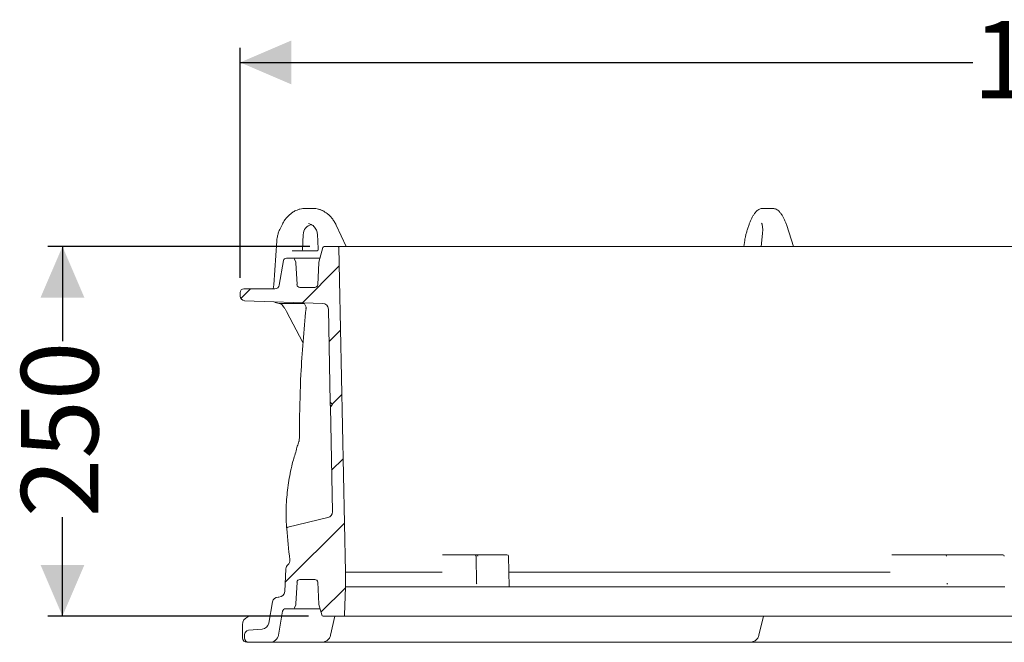
# Model space of a CAD drawing. Units: millimetres. Extents: x 817 to 2134, y 1093 to 1519.
# Drawn here: x 817 to 1491, y 1093 to 1519 of the extents above; entities that cross this region are included whole.
import ezdxf

# ---------------------------------------------------------------- set-up
doc = ezdxf.new("R2010")
doc.units = ezdxf.units.MM
doc.header["$LTSCALE"] = 10
doc.layers.add('MAßLINIE_MAßZEICHNUNGEN', color=7, linetype='Continuous')
doc.styles.add('SLDTEXTSTYLE0', font='TXT', dxfattribs={"width": 0.7})
doc.dimstyles.new('SLDDIMSTYLE0', dxfattribs={"dimtxt": 52.916667, "dimasz": 35, "dimexe": 0, "dimexo": 0.0625, "dimgap": 13.229167, "dimtad": 0, "dimdec": 0, "dimrnd": 1e-09, "dimzin": 12, "dimdsep": 46, "dimtxsty": 'SLDTEXTSTYLE0', "dimsah": 1, "dimcen": 0.09, "dimadec": 0, "dimazin": 3, "dimtfac": 1, "dimtdec": 0, "dimtofl": 0, "dimtmove": 0, "dimatfit": 3, "dimfxl": 0, "dimfrac": 2, "dimtolj": 1, "dimtzin": 12, "dimarcsym": 0})

# ---------------------------------------------------------------- blocks, each defined once
blk = doc.blocks.new('_D')
at = {"layer": 'MAßLINIE_MAßZEICHNUNGEN', "color": 7}
for p, q in [((1015.85, 1363.65), (836.66, 1363.65)), ((846.66, 1363.65), (846.66, 1298.83)), ((846.66, 1110.65), (846.66, 1178.3)), ((1015.05, 1110.65), (836.66, 1110.65))]:
    blk.add_line(p, q, dxfattribs=at)
for points in [[(846.66, 1363.65), (831.66, 1328.65), (861.66, 1328.65)], [(846.66, 1110.65), (861.66, 1145.65), (831.66, 1145.65)]]:
    blk.add_solid(points, dxfattribs=at)
at = {"layer": 'MAßLINIE_MAßZEICHNUNGEN', "color": 7, "insert": (818.33, 1178.3), "char_height": 52.917, "attachment_point": 1, "rotation": 90, "style": 'SLDTEXTSTYLE0'}
blk.add_mtext('250', dxfattribs=at)
blk = doc.blocks.new('_D_1')
at = {"layer": 'MAßLINIE_MAßZEICHNUNGEN', "color": 7}
for p, q in [((968.25, 1342.15), (968.25, 1499.65)), ((2134.25, 1342.15), (2134.25, 1499.65)), ((968.25, 1489.65), (1469.54, 1489.65)), ((2134.25, 1489.65), (1620.74, 1489.65))]:
    blk.add_line(p, q, dxfattribs=at)
for points in [[(968.25, 1489.65), (1003.25, 1474.65), (1003.25, 1504.65)], [(2134.25, 1489.65), (2099.25, 1504.65), (2099.25, 1474.65)]]:
    blk.add_solid(points, dxfattribs=at)
at = {"layer": 'MAßLINIE_MAßZEICHNUNGEN', "color": 7, "insert": (1469.54, 1517.98), "char_height": 52.917, "attachment_point": 1, "style": 'SLDTEXTSTYLE0'}
blk.add_mtext('1200', dxfattribs=at)

msp = doc.modelspace()

# ---------------------------------------------------------------- hatches: boundary and pattern name
at = {"linetype": 'Continuous', "lineweight": 18}
h = msp.add_hatch(dxfattribs=at)
h.set_pattern_fill('ANSI31', scale=10, style=0)
edge = h.paths.add_edge_path(flags=0)
edge.add_arc((1027.42, 1181.92), 4, -76.52792, 1.14576, ccw=False)
edge.add_line((1028.35, 1178.03), (1000.86, 1171.45))
edge.add_arc((1001.09, 1170.47), 1, 103.47208, 184.96484)
edge.add_arc((1757.25, 1236.16), 760, 184.96484, 186.57127)
edge.add_arc((998.27, 1148.73), 4, -48.03963, 6.57127, ccw=False)
edge.add_arc((1003.61, 1142.78), 4, 131.96037, 177)
edge.add_line((999.62, 1142.99), (998.81, 1127.44))
edge.add_arc((994.81, 1127.65), 4, 270, 357, ccw=False)
edge.add_line((994.81, 1123.65), (994.27, 1123.65))
edge.add_arc((994.27, 1119.65), 4, 90, 170)
edge.add_line((990.33, 1120.34), (987.77, 1105.82))
edge.add_arc((982.84, 1106.68), 5, 275, 350, ccw=False)
edge.add_line((983.28, 1101.7), (973.98, 1100.89))
edge.add_arc((974.25, 1097.9), 3, 95, 180)
edge.add_line((971.25, 1097.9), (971.25, 1095.65))
edge.add_arc((974.25, 1095.65), 3, 180, 270)
edge.add_line((974.25, 1092.65), (988.54, 1092.65))
edge.add_arc((988.54, 1098.65), 6, 270, 350)
edge.add_line((994.44, 1097.61), (997.33, 1114))
edge.add_arc((999.3, 1113.65), 2, 90, 170, ccw=False)
edge.add_line((999.3, 1115.65), (1004.56, 1115.65))
edge.add_arc((1004.56, 1116.65), 1, 270, 340)
edge.add_line((1005.5, 1116.31), (1006.25, 1118.37))
edge.add_arc((1004.37, 1119.05), 2, 340, 357)
edge.add_line((1006.37, 1118.95), (1007.15, 1133.75))
edge.add_arc((1009.14, 1133.65), 2, 90, 177, ccw=False)
edge.add_line((1009.14, 1135.65), (1019.35, 1135.65))
edge.add_arc((1019.35, 1133.65), 2, 3, 90, ccw=False)
edge.add_line((1021.35, 1133.75), (1022.13, 1118.86))
edge.add_arc((1024.12, 1118.96), 2, 183, 195)
edge.add_line((1022.19, 1118.45), (1024.08, 1111.39))
edge.add_arc((1025.05, 1111.65), 1, 195, 270)
edge.add_line((1025.05, 1110.65), (1039.26, 1110.65))
edge.add_arc((1039.26, 1111.15), 0.5, 270, 358.5679)
edge.add_line((1039.76, 1111.14), (1040.25, 1130.65))
edge.add_line((1040.25, 1130.65), (1040.25, 1140.65))
edge.add_line((1040.25, 1140.65), (1036.25, 1340.65))
edge.add_line((1036.25, 1340.65), (1035.68, 1363.16))
edge.add_arc((1035.18, 1363.15), 0.5, 1.4321, 90)
edge.add_line((1035.18, 1363.65), (1025.85, 1363.65))
edge.add_arc((1025.85, 1362.65), 1, 90, 165)
edge.add_line((1024.89, 1362.91), (1022.19, 1352.85))
edge.add_arc((1024.12, 1352.34), 2, 165, 177)
edge.add_line((1022.13, 1352.44), (1021.35, 1337.55))
edge.add_arc((1019.35, 1337.65), 2, 270, 357, ccw=False)
edge.add_line((1019.35, 1335.65), (1009.14, 1335.65))
edge.add_arc((1009.14, 1337.65), 2, 183, 270, ccw=False)
edge.add_line((1007.15, 1337.55), (1006.37, 1352.35))
edge.add_arc((1004.37, 1352.25), 2, 3, 20)
edge.add_line((1006.25, 1352.93), (1005.5, 1354.99))
edge.add_arc((1004.56, 1354.65), 1, 20, 90)
edge.add_line((1004.56, 1355.65), (999.92, 1355.65))
edge.add_arc((999.92, 1353.65), 2, 90, 170)
edge.add_line((997.95, 1354), (994.98, 1337.13))
edge.add_arc((992.03, 1337.65), 3, 270, 350, ccw=False)
edge.add_line((992.03, 1334.65), (970.75, 1334.65))
edge.add_arc((970.75, 1332.15), 2.5, 90, 180)
edge.add_line((968.25, 1332.15), (968.25, 1329.55))
edge.add_arc((971.25, 1329.55), 3, 180, 268)
edge.add_line((971.14, 1326.55), (1024.78, 1324.68))
edge.add_arc((1024.64, 1320.68), 4, 1.14576, 88, ccw=False)
edge.add_line((1028.64, 1320.76), (1029.92, 1257.08))
edge.add_line((1029.92, 1257.08), (1031.5, 1255.5))
edge.add_line((1031.5, 1255.5), (1029.98, 1253.98))
edge.add_line((1029.98, 1253.98), (1031.42, 1182))

# ---------------------------------------------------------------- linework, layer by layer
at = {"color": 7, "linetype": 'Continuous', "lineweight": 18}
for p, q in [((1012.35, 1389.65), (1016.16, 1389.65)), ((1016.16, 1389.65), (1018.44, 1389.65)), ((1325.75, 1389.65), (1327.32, 1389.65)), ((1327.32, 1389.65), (1332.83, 1389.65)), ((997.14, 1378.96), (995.59, 1375.84)), ((1040.7, 1363.65), (1033.94, 1378.35)), ((1316.5, 1378.59), (1315.44, 1375.48)), ((1346.94, 1363.65), (1342.27, 1378.03)), ((1010.89, 1361.78), (1011.34, 1371.7)), ((1021.09, 1372), (1021.72, 1361.98)), ((1313.54, 1367.8), (1312.86, 1363.65)), ((1325.67, 1372.51), (1324.71, 1363.65)), ((993.33, 1367.52), (991.3, 1337.45)), ((1024.89, 1362.91), (1022.19, 1352.85)), ((1035.18, 1363.65), (1025.85, 1363.65)), ((1035.18, 1363.65), (2067.31, 1363.65)), ((1036.25, 1340.65), (1035.68, 1363.16)), ((1004.56, 1355.65), (999.92, 1355.65)), ((1003.82, 1360.65), (1020.78, 1360.65)), ((1004.56, 1355.65), (1022.94, 1355.65)), ((1006.25, 1352.93), (1005.5, 1354.99)), ((997.95, 1354), (994.98, 1337.13)), ((1007.15, 1337.55), (1006.37, 1352.35)), ((1022.13, 1352.44), (1021.35, 1337.55)), ((992.03, 1334.65), (970.75, 1334.65)), ((1019.35, 1335.65), (1009.14, 1335.65)), ((1040.25, 1140.65), (1036.25, 1340.65)), ((968.25, 1332.15), (968.25, 1329.55)), ((971.14, 1326.55), (1024.78, 1324.68)), ((1011.87, 1324.65), (994.87, 1324.65)), ((1028.64, 1320.76), (1029.92, 1257.08)), ((999.94, 1319.18), (1011.22, 1297.88)), ((1029.92, 1257.08), (1031.5, 1255.5)), ((1031.5, 1255.5), (1029.98, 1253.98)), ((1029.98, 1253.98), (1031.42, 1182)), ((1028.35, 1178.03), (1000.86, 1171.45)), ((1106.74, 1152.65), (1107.92, 1152.65)), ((1107.92, 1152.65), (1128.66, 1152.65)), ((1128.66, 1152.65), (1129.57, 1152.65)), ((1129.57, 1152.65), (1130.12, 1152.65)), ((1130.12, 1152.65), (1150.85, 1152.65)), ((1414.09, 1152.65), (1414.37, 1152.65)), ((1414.37, 1152.65), (1450.97, 1152.65)), ((1450.97, 1152.65), (1451.29, 1152.65)), ((1451.29, 1152.65), (1453.09, 1152.65)), ((1453.09, 1152.65), (1453.55, 1152.65)), ((1453.55, 1152.65), (1490.15, 1152.65)), ((1130.05, 1132.95), (1129.7, 1151.67)), ((1152.36, 1130.65), (1151.85, 1151.67)), ((999.62, 1142.99), (998.81, 1127.44)), ((1040.25, 1140.65), (1105, 1140.65)), ((1040.25, 1130.65), (1040.25, 1140.65)), ((1105, 1140.65), (1105, 1140.65)), ((1152.12, 1140.65), (1411.76, 1140.65)), ((1411.76, 1140.65), (1411.76, 1140.65)), ((1006.37, 1118.95), (1007.15, 1133.75)), ((1009.14, 1135.65), (1019.35, 1135.65)), ((1021.35, 1133.75), (1022.13, 1118.86)), ((1130.22, 1132.65), (1130.28, 1132.65)), ((1452.41, 1132.65), (1452.52, 1132.65)), ((1039.76, 1111.14), (1040.25, 1130.65)), ((1040.25, 1130.65), (1104.92, 1130.65)), ((1106.35, 1130.65), (1107.47, 1130.65)), ((1108.86, 1130.65), (1107.47, 1130.65)), ((1108.86, 1130.65), (1152.19, 1130.65)), ((1152.19, 1130.65), (1152.36, 1130.65)), ((1152.36, 1130.65), (1411.59, 1130.65)), ((1412.84, 1130.65), (1413.1, 1130.65)), ((1414.28, 1130.65), (1413.1, 1130.65)), ((1414.28, 1130.65), (1490.78, 1130.65)), ((1491.59, 1130.65), (1490.78, 1130.65)), ((990.33, 1120.34), (987.77, 1105.82)), ((994.81, 1123.65), (994.27, 1123.65)), ((994.44, 1097.61), (997.33, 1114)), ((999.3, 1115.65), (1004.56, 1115.65)), ((1022.94, 1115.65), (1004.56, 1115.65)), ((1005.5, 1116.31), (1006.25, 1118.37)), ((1022.19, 1118.45), (1024.08, 1111.39)), ((975.85, 1110.65), (983.78, 1110.65)), ((983.78, 1110.65), (988.62, 1110.65)), ((1025.05, 1110.65), (1039.26, 1110.65)), ((1030.13, 1097.43), (1033.11, 1110.65)), ((2063.23, 1110.65), (1039.26, 1110.65)), ((1323.28, 1097.43), (1326.29, 1110.65)), ((969.83, 1104.65), (969.83, 1095.65)), ((983.28, 1101.7), (973.98, 1100.89)), ((971.25, 1097.9), (971.25, 1095.65)), ((974.25, 1092.65), (972.83, 1092.65)), ((974.25, 1092.65), (988.54, 1092.65)), ((1023.78, 1092.65), (988.54, 1092.65)), ((1039.67, 1092.65), (1023.78, 1092.65)), ((1316.86, 1092.65), (1039.67, 1092.65)), ((1329.88, 1092.65), (1316.86, 1092.65)), ((1340.44, 1092.65), (1329.88, 1092.65)), ((1355.24, 1092.65), (1340.44, 1092.65)), ((1747.25, 1092.65), (1355.24, 1092.65))]:
    msp.add_line(p, q, dxfattribs=at)
at = {"color": 7, "linetype": 'Continuous', "lineweight": 18, "flags": 128}
msp.add_lwpolyline([(1130.05, 1132.95), (1130.04, 1132.94), (1130.04, 1132.94)], dxfattribs=at)
at = {"color": 7, "linetype": 'Continuous', "lineweight": 18}
for centre, radius, start, end in [((1025.85, 1362.65), 1, 90, 165), ((1035.18, 1363.15), 0.5, 1.4321, 90), ((999.92, 1353.65), 2, 90, 170), ((1004.56, 1354.65), 1, 20, 90), ((1004.37, 1352.25), 2, 3, 20), ((1024.12, 1352.34), 2, 165, 177), ((970.75, 1332.15), 2.5, 90, 180), ((988.3, 1337.65), 3, 351.90717, 356.52359), ((992.03, 1337.65), 3, 270, 350), ((1009.14, 1337.65), 2, 183, 270), ((1019.35, 1337.65), 2, 270, 357), ((971.25, 1329.55), 3, 180, 268), ((994.87, 1329.65), 5, 229.76621, 270), ((1024.64, 1320.68), 4, 1.14576, 88), ((1027.42, 1181.92), 4, 283.47208, 1.14576), ((1001.09, 1170.47), 1, 103.47208, 184.96484), ((1757.25, 1236.16), 760, 184.96484, 186.57127), ((1150.85, 1151.65), 1, 1.38691, 90), ((1490.15, 1151.65), 1, 1.17583, 90), ((1003.61, 1142.78), 4, 131.96037, 177), ((998.27, 1148.73), 4, 311.96037, 6.57127), ((1129.68, 1149.97), 1.69, 89.51708, 91.22613), ((1009.14, 1133.65), 2, 90, 177), ((1019.35, 1133.65), 2, 3, 90), ((994.81, 1127.65), 4, 270, 357), ((994.27, 1119.65), 4, 90, 170), ((1004.37, 1119.05), 2, 340, 357), ((1024.12, 1118.96), 2, 183, 195), ((999.3, 1113.65), 2, 90, 170), ((1004.56, 1116.65), 1, 270, 340), ((975.83, 1104.65), 6, 112.1551, 180), ((982.84, 1106.68), 5, 275, 350), ((1025.05, 1111.65), 1, 195, 270), ((1039.26, 1111.15), 0.5, 270, 358.5679), ((974.25, 1097.9), 3, 95, 180), ((972.83, 1095.65), 3, 180, 270), ((974.25, 1095.65), 3, 180, 270), ((988.54, 1098.65), 6, 270, 350)]:
    msp.add_arc(centre, radius, start, end, dxfattribs=at)
for centre, major_axis, ratio, start_param, end_param in [((1019.25, 1374.65), (-4.8, 14.35), 0.907512, 5.512904, 5.988786), ((1018.78, 1370.72), (-3.02, 7.56), 0.899592, 6.105752, 7.387267), ((1011.82, 1361.65), (-0.411, 0.93), 0.895033, 1.062962, 2.764477), ((997.73, 1319.15), (-3.52, 5.91), 0.290935, 4.540727, 4.850183), ((1128.66, 1151.65), (0, 1), 0.992557, 4.729842, 6.283185), ((1128.66, 1151.65), (1.04, 0), 0.963993, 0.017453, 1.570796), ((1130.12, 1151.65), (0, 1), 0.670382, 4.729842, 6.283185), ((1450.97, 1151.65), (0, 1), 0.670382, 4.729842, 6.283185), ((1130.22, 1132.95), (-0.004, 0.3), 0.590521, 1.579516, 3.132859), ((1452.42, 1132.95), (0.583, 0.006), 0.514632, 3.13984, 4.693183)]:
    msp.add_ellipse(centre, major_axis=major_axis, ratio=ratio, start_param=start_param, end_param=end_param, dxfattribs=at)
for points, knots in [([(1005.76, 1387.96), (1005.36, 1387.73), (1004.27, 1387.11), (1002.58, 1385.88), (1000.77, 1384.21), (999.16, 1382.31), (997.97, 1380.54), (997.36, 1379.38), (997.14, 1378.96)], [0, 0, 0, 0, 0.109751, 0.303569, 0.498047, 0.693332, 0.889342, 1, 1, 1, 1]), ([(1012.35, 1389.65), (1011.95, 1389.64), (1010.86, 1389.61), (1009.11, 1389.3), (1007.3, 1388.73), (1006.22, 1388.19), (1005.76, 1387.96)], [0, 0, 0, 0, 0.178157, 0.477768, 0.778242, 1, 1, 1, 1]), ([(1025.03, 1387.96), (1024.67, 1388.14), (1023.67, 1388.65), (1021.95, 1389.23), (1020.1, 1389.6), (1018.93, 1389.63), (1018.44, 1389.65)], [0, 0, 0, 0, 0.177107, 0.481829, 0.785642, 1, 1, 1, 1]), ([(1033.94, 1378.35), (1033.74, 1378.77), (1033.17, 1379.95), (1032.03, 1381.77), (1030.47, 1383.73), (1028.69, 1385.48), (1026.87, 1386.9), (1025.6, 1387.63), (1025.03, 1387.96)], [0, 0, 0, 0, 0.1047015, 0.291658, 0.4783563, 0.6646004, 0.8503094, 1, 1, 1, 1]), ([(1325.75, 1389.65), (1325.4, 1389.63), (1324.66, 1389.58), (1323.59, 1389.2), (1322.53, 1388.58), (1321.75, 1387.92), (1321.32, 1387.46), (1321.2, 1387.33)], [0, 0, 0, 0, 0.191386, 0.412069, 0.644226, 0.90158, 1, 1, 1, 1]), ([(1337.38, 1387.33), (1337.18, 1387.54), (1336.65, 1388.1), (1335.72, 1388.81), (1334.6, 1389.37), (1333.62, 1389.62), (1333.03, 1389.64), (1332.83, 1389.65)], [0, 0, 0, 0, 0.16602, 0.434721, 0.672651, 0.89089, 1, 1, 1, 1]), ([(1321.2, 1387.33), (1320.99, 1387.09), (1320.38, 1386.38), (1319.43, 1385.01), (1318.39, 1383.18), (1317.47, 1381.19), (1316.86, 1379.63), (1316.56, 1378.76), (1316.5, 1378.59)], [0, 0, 0, 0, 0.111849, 0.329202, 0.544247, 0.756125, 0.95335, 1, 1, 1, 1]), ([(1342.27, 1378.03), (1342.14, 1378.42), (1341.75, 1379.56), (1341.04, 1381.35), (1340.11, 1383.33), (1339.07, 1385.13), (1338.16, 1386.44), (1337.57, 1387.12), (1337.38, 1387.33)], [0, 0, 0, 0, 0.103487, 0.300885, 0.499629, 0.700764, 0.905599, 1, 1, 1, 1]), ([(995.59, 1375.84), (995.39, 1375.42), (994.82, 1374.22), (994.11, 1372.16), (993.55, 1369.8), (993.4, 1368.24), (993.33, 1367.52)], [0, 0, 0, 0, 0.163607, 0.456738, 0.750415, 1, 1, 1, 1]), ([(1014.92, 1379.28), (1015.37, 1379.19), (1016.3, 1379.01), (1017.59, 1378.37), (1018.75, 1377.46), (1019.73, 1376.29), (1020.46, 1374.92), (1020.93, 1373.47), (1021.04, 1372.46), (1021.09, 1372)], [0, 0, 0, 0, 0.1386707, 0.2857298, 0.4344447, 0.5830927, 0.7306663, 0.8769736, 1, 1, 1, 1]), ([(1315.44, 1375.48), (1315.31, 1375.08), (1314.92, 1373.92), (1314.37, 1371.92), (1313.87, 1369.75), (1313.63, 1368.37), (1313.54, 1367.8)], [0, 0, 0, 0, 0.163983, 0.475774, 0.787035, 1, 1, 1, 1]), ([(1325.04, 1379.62), (1325.04, 1379.63), (1325.01, 1379.65), (1325.16, 1379.45), (1325.36, 1378.95), (1325.57, 1378.16), (1325.74, 1377.09), (1325.83, 1375.77), (1325.83, 1374.23), (1325.72, 1373.1), (1325.67, 1372.51)], [0, 0, 0, 0, 0.040055, 0.159043, 0.280336, 0.408723, 0.545529, 0.689711, 0.839558, 1, 1, 1, 1]), ([(1021.72, 1361.98), (1021.72, 1361.93), (1021.72, 1361.77), (1021.67, 1361.5), (1021.55, 1361.2), (1021.36, 1360.95), (1021.16, 1360.77), (1020.93, 1360.66), (1020.83, 1360.65), (1020.78, 1360.65)], [0, 0, 0, 0, 0.088886, 0.232395, 0.363011, 0.497695, 0.631493, 0.778428, 1, 1, 1, 1]), ([(991.27, 1337.22), (991.24, 1336.98), (991.15, 1336.39), (990.99, 1335.57), (990.81, 1334.92), (990.72, 1334.71), (990.69, 1334.65)], [0, 0, 0, 0, 0.235035, 0.5772857, 0.8762288, 1, 1, 1, 1]), ([(995.94, 1324.65), (996.09, 1324.5), (996.57, 1324), (997.09, 1323.42), (997.44, 1322.95), (997.45, 1322.93)], [0, 0, 0, 0, 0.283731, 0.973861, 1, 1, 1, 1]), ([(997.45, 1322.93), (997.75, 1322.56), (998.25, 1321.92), (998.71, 1321.21), (998.9, 1320.92)], [0, 0, 0, 0, 0.589807, 1, 1, 1, 1]), ([(1008.86, 1234.02), (1008.86, 1234.69), (1008.85, 1238.02), (1008.92, 1252.02), (1009.55, 1272.91), (1011.13, 1298.63), (1012.59, 1313.65), (1013.32, 1321.16)], [0, 0, 0, 0, 0.022904, 0.114523, 0.481077, 0.740539, 1, 1, 1, 1]), ([(1011.13, 1325.15), (1011.25, 1325.09), (1011.67, 1324.89), (1012.27, 1324.37), (1012.86, 1323.57), (1013.23, 1322.63), (1013.38, 1321.8), (1013.29, 1321.32), (1013.27, 1321.2)], [0, 0, 0, 0, 0.083241, 0.291714, 0.486494, 0.698513, 0.919152, 1, 1, 1, 1]), ([(1029.98, 1253.98), (1029.98, 1253.98), (1029.98, 1253.99), (1029.98, 1254.1), (1029.97, 1254.39), (1029.96, 1254.82), (1029.95, 1255.32), (1029.94, 1255.85), (1029.93, 1256.35), (1029.92, 1256.75), (1029.92, 1257.01), (1029.92, 1257.08), (1029.92, 1257.08), (1029.92, 1257.08)], [0, 0, 0, 0, 0.028996, 0.136084, 0.243204, 0.350458, 0.457898, 0.565506, 0.673174, 0.780782, 0.888213, 0.99544, 1, 1, 1, 1]), ([(1008.84, 1234.02), (1008.83, 1233.64), (1008.83, 1232.86), (1008.74, 1231.77), (1008.61, 1230.84), (1008.48, 1230.25), (1008.42, 1230.09), (1008.41, 1230.05)], [0, 0, 0, 0, 0.2277933, 0.4648827, 0.7003502, 0.9310356, 1, 1, 1, 1]), ([(1008.44, 1230.03), (1008.26, 1229.54), (1007.67, 1227.91), (1007.18, 1226.28), (1006.84, 1225.15)], [0, 0, 0, 0, 0.300324, 1, 1, 1, 1]), ([(1000.05, 1170.94), (1000.03, 1171.25), (999.92, 1172.77), (999.7, 1176.76), (999.62, 1182.95), (1000.03, 1192.2), (1001.42, 1203.35), (1003.73, 1214.82), (1006.02, 1222.04), (1006.9, 1224.84)], [0, 0, 0, 0, 0.017618, 0.088091, 0.2291, 0.370109, 0.609242, 0.848505, 1, 1, 1, 1]), ([(1000.1, 1170.39), (1000.1, 1170.4), (1000.1, 1170.42), (1000.07, 1170.73), (1000.05, 1170.94)], [0, 0, 0, 0, 0.294666, 1, 1, 1, 1]), ([(1149.66, 1152.65), (1149.66, 1152.65), (1149.62, 1152.65), (1149.61, 1152.65), (1149.59, 1152.66)], [0, 0, 0, 0, 0.047414, 1, 1, 1, 1]), ([(1105, 1140.65), (1105.07, 1140.65), (1105.2, 1140.64), (1105.49, 1140.64), (1105.83, 1140.64), (1106.14, 1140.64), (1106.34, 1140.64), (1106.42, 1140.64), (1106.43, 1140.64)], [0, 0, 0, 0, 0.204301, 0.408595, 0.612887, 0.817194, 0.972814, 1, 1, 1, 1]), ([(1411.76, 1140.65), (1411.87, 1140.65), (1412.09, 1140.64), (1412.42, 1140.64), (1412.71, 1140.64), (1412.91, 1140.64), (1412.99, 1140.64), (1413.01, 1140.64), (1413.01, 1140.64)], [0, 0, 0, 0, 0.204291, 0.408587, 0.612876, 0.817193, 0.97282, 1, 1, 1, 1]), ([(1106.35, 1130.65), (1106.23, 1130.65), (1106.1, 1130.65), (1105.83, 1130.65), (1105.69, 1130.65), (1105.42, 1130.65), (1105.3, 1130.65), (1105.08, 1130.65), (1104.99, 1130.65), (1104.92, 1130.65)], [0, 0, 0, 0, 0.25, 0.25, 0.5, 0.5, 0.75, 0.75, 1, 1, 1, 1]), ([(1412.84, 1130.65), (1412.81, 1130.65), (1412.74, 1130.65), (1412.52, 1130.65), (1412.22, 1130.65), (1411.9, 1130.65), (1411.69, 1130.65), (1411.59, 1130.65)], [0, 0, 0, 0, 0.204236, 0.408463, 0.612711, 0.816983, 1, 1, 1, 1]), ([(973.58, 1110.14), (973.71, 1110.22), (974.3, 1110.57), (975.16, 1110.65), (975.82, 1110.65), (975.85, 1110.65)], [0, 0, 0, 0, 0.21748, 0.966788, 1, 1, 1, 1]), ([(1023.78, 1092.65), (1024.17, 1092.67), (1025.03, 1092.71), (1026.3, 1093.06), (1027.52, 1093.66), (1028.56, 1094.47), (1029.38, 1095.46), (1029.94, 1096.46), (1030.09, 1097.15), (1030.16, 1097.43)], [0, 0, 0, 0, 0.138252, 0.301395, 0.458436, 0.609609, 0.756146, 0.901542, 1, 1, 1, 1]), ([(1316.86, 1092.65), (1317.26, 1092.67), (1318.12, 1092.71), (1319.39, 1093.06), (1320.62, 1093.65), (1321.66, 1094.46), (1322.49, 1095.45), (1323.05, 1096.45), (1323.22, 1097.14), (1323.28, 1097.42)], [0, 0, 0, 0, 0.137577, 0.301096, 0.458284, 0.609408, 0.755756, 0.900908, 1, 1, 1, 1])]:
    msp.add_open_spline(points, degree=3, knots=knots, dxfattribs=at)

# ---------------------------------------------------------------- dimensions: what is measured, and where the dimension line sits
at = {"layer": 'MAßLINIE_MAßZEICHNUNGEN', "color": 7}
for base, p1, p2, angle, picture, middle in [((2134.25, 1489.65), (968.25, 1332.15), (2134.25, 1332.15), 0, '_D_1', (1545.14, 1489.65)), ((846.66, 1110.65), (1025.85, 1363.65), (1025.05, 1110.65), 90, '_D', (846.66, 1238.56))]:
    dim = msp.add_linear_dim(base=base, p1=p1, p2=p2, angle=angle, dimstyle='SLDDIMSTYLE0', dxfattribs=at)
    dim.commit()
    dim.dimension.update_dxf_attribs({"geometry": picture, "text_midpoint": middle, "dimtype": 160})

doc.saveas('drawing.dxf')
